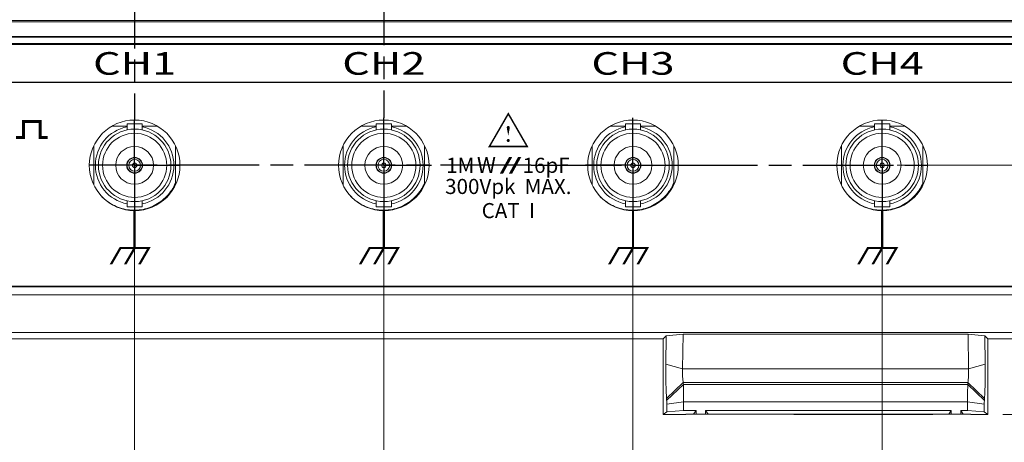
# Model space of a CAD drawing. Units: millimetres. Extents: x 2 to 418, y 4 to 293.
# Drawn here: x 152 to 218, y 73 to 101 of the extents above; entities that cross this region are included whole.
import ezdxf
from ezdxf.enums import TextEntityAlignment as Align

# ---------------------------------------------------------------- set-up
doc = ezdxf.new("R2010")
doc.units = ezdxf.units.MM
doc.linetypes.add('AM_ISO08W050', pattern=[18, 12, -1.5, 3, -1.5])
doc.linetypes.add('AM_ISO08W050x2', pattern=[9, 6, -0.75, 1.5, -0.75])
doc.layers.get('0').update_dxf_attribs({"lineweight": 20})
doc.layers.add('1寸法線', color=140, linetype='Continuous', lineweight=15)
doc.layers.add('AM_7', color=4, linetype='AM_ISO08W050', lineweight=25)
doc.layers.add('TEXT', color=6, linetype='Continuous')
doc.layers.add('TEXT1', color=6, linetype='Continuous')
doc.styles.add('F1', font='sanssb__.ttf')
doc.styles.add('S2', font='sanss___.ttf', dxfattribs={"height": 2})
doc.styles.get("Standard").update_dxf_attribs({"font": 'romans.shx', "bigfont": 'bigfont.shx'})
doc.styles.add('SYMBOL', font='symbol.ttf')
doc.dimstyles.new('AM_JIS(１／５)$0', dxfattribs={"dimtxt": 2.5, "dimasz": 2.5, "dimexe": 1, "dimexo": 1, "dimgap": 1, "dimtad": 3, "dimlfac": 5, "dimdsep": 46, "dimtxsty": 'STANDARD', "dimblk": 'OPEN', "dimcen": 0, "dimclrd": 256, "dimclre": 256, "dimclrt": 256, "dimadec": 0, "dimazin": 0, "dimtp": 0.1, "dimtm": 0.1, "dimtfac": 0.71, "dimtmove": 0, "dimatfit": 3, "dimldrblk": 'OPEN', "dimfxl": 1, "dimlwd": -1, "dimlwe": -1, "dimarcsym": 0})

# ---------------------------------------------------------------- blocks, each defined once
blk = doc.blocks.new('_Open')
at = {"color": 0, "linetype": 'ByBlock', "lineweight": -2}
for p, q in [((-1, 0.167), (0, 0)), ((-1, -0.167), (0, 0)), ((0, 0), (-1, 0))]:
    blk.add_line(p, q, dxfattribs=at)
blk = doc.blocks.new('*D114')
at = {"layer": '1寸法線', "transparency": 16777216}
for p, q in [((39.848, 80.612), (39.848, 43.414)), ((231.848, 80.612), (231.848, 43.414)), ((42.348, 44.414), (229.348, 44.414))]:
    blk.add_line(p, q, dxfattribs=at)
at = {"layer": '1寸法線', "transparency": 16777216, "xscale": 2.5, "yscale": 2.5, "zscale": 2.5, "rotation": 180}
blk.add_blockref('_Open', (39.848, 44.414), dxfattribs=at)
at = {"layer": '1寸法線', "transparency": 16777216, "xscale": 2.5, "yscale": 2.5, "zscale": 2.5}
blk.add_blockref('_Open', (231.848, 44.414), dxfattribs=at)
at = {"layer": '1寸法線', "transparency": 16777216, "insert": (135.848, 46.664), "char_height": 2.5, "attachment_point": 5}
blk.add_mtext('384', dxfattribs=at)
blk = doc.blocks.new('*D118')
at = {"layer": '1寸法線', "transparency": 16777216}
for p, q in [((226.895, 179.04), (263.247, 179.04)), ((262.247, 176.54), (262.247, 77.54)), ((217.598, 75.04), (263.247, 75.04))]:
    blk.add_line(p, q, dxfattribs=at)
at = {"layer": '1寸法線', "transparency": 16777216, "xscale": 2.5, "yscale": 2.5, "zscale": 2.5}
for p, rotation in [((262.247, 179.04), 90), ((262.247, 75.04), 270)]:
    blk.add_blockref('_Open', p, dxfattribs=dict(at, rotation=rotation))
at = {"layer": '1寸法線', "transparency": 16777216, "insert": (259.997, 127.043), "char_height": 2.5, "attachment_point": 5, "rotation": 90}
blk.add_mtext('208', dxfattribs=at)
blk = doc.blocks.new('*D119')
at = {"layer": '1寸法線', "transparency": 16777216}
for p, q in [((210.598, 91.54), (245.088, 91.54)), ((244.088, 89.04), (244.088, 82.54)), ((231.849, 80.04), (245.088, 80.04))]:
    blk.add_line(p, q, dxfattribs=at)
at = {"layer": '1寸法線', "transparency": 16777216, "xscale": 2.5, "yscale": 2.5, "zscale": 2.5}
for p, rotation in [((244.088, 91.54), 90), ((244.088, 80.04), 270)]:
    blk.add_blockref('_Open', p, dxfattribs=dict(at, rotation=rotation))
at = {"layer": '1寸法線', "transparency": 16777216, "insert": (241.838, 85.79), "char_height": 2.5, "attachment_point": 5, "rotation": 90}
blk.add_mtext('23', dxfattribs=at)
blk = doc.blocks.new('*D120')
at = {"layer": '1寸法線', "transparency": 16777216}
for p, q in [((177.598, 108.79), (250.968, 108.79)), ((249.968, 106.29), (249.968, 82.54)), ((231.746, 80.04), (250.968, 80.04))]:
    blk.add_line(p, q, dxfattribs=at)
at = {"layer": '1寸法線', "transparency": 16777216, "xscale": 2.5, "yscale": 2.5, "zscale": 2.5}
for p, rotation in [((249.968, 108.79), 90), ((249.968, 80.04), 270)]:
    blk.add_blockref('_Open', p, dxfattribs=dict(at, rotation=rotation))
at = {"layer": '1寸法線', "transparency": 16777216, "insert": (247.718, 94.415), "char_height": 2.5, "attachment_point": 5, "rotation": 90}
blk.add_mtext('57.5', dxfattribs=at)
blk = doc.blocks.new('*D122')
at = {"layer": '1寸法線', "transparency": 16777216}
for p, q in [((209.598, 90.54), (209.598, 50.653)), ((231.848, 80.612), (231.848, 50.653)), ((229.348, 51.653), (212.098, 51.653))]:
    blk.add_line(p, q, dxfattribs=at)
at = {"layer": '1寸法線', "transparency": 16777216, "xscale": 2.5, "yscale": 2.5, "zscale": 2.5, "rotation": 180}
blk.add_blockref('_Open', (209.598, 51.653), dxfattribs=at)
at = {"layer": '1寸法線', "transparency": 16777216, "xscale": 2.5, "yscale": 2.5, "zscale": 2.5}
blk.add_blockref('_Open', (231.848, 51.653), dxfattribs=at)
at = {"layer": '1寸法線', "transparency": 16777216, "insert": (220.723, 53.903), "char_height": 2.5, "attachment_point": 5}
blk.add_mtext('44.5', dxfattribs=at)
blk = doc.blocks.new('*D123')
at = {"layer": '1寸法線', "transparency": 16777216}
for p, q in [((176.598, 90.54), (176.598, 50.653)), ((193.098, 90.54), (193.098, 50.653)), ((179.098, 51.653), (190.598, 51.653))]:
    blk.add_line(p, q, dxfattribs=at)
at = {"layer": '1寸法線', "transparency": 16777216, "xscale": 2.5, "yscale": 2.5, "zscale": 2.5, "rotation": 180}
blk.add_blockref('_Open', (176.598, 51.653), dxfattribs=at)
at = {"layer": '1寸法線', "transparency": 16777216, "xscale": 2.5, "yscale": 2.5, "zscale": 2.5}
blk.add_blockref('_Open', (193.098, 51.653), dxfattribs=at)
at = {"layer": '1寸法線', "transparency": 16777216, "insert": (184.848, 53.903), "char_height": 2.5, "attachment_point": 5}
blk.add_mtext('33', dxfattribs=at)
blk = doc.blocks.new('*D124')
at = {"layer": '1寸法線', "transparency": 16777216}
for p, q in [((160.098, 90.54), (160.098, 50.653)), ((176.598, 90.54), (176.598, 50.653)), ((162.598, 51.653), (174.098, 51.653))]:
    blk.add_line(p, q, dxfattribs=at)
at = {"layer": '1寸法線', "transparency": 16777216, "xscale": 2.5, "yscale": 2.5, "zscale": 2.5, "rotation": 180}
blk.add_blockref('_Open', (160.098, 51.653), dxfattribs=at)
at = {"layer": '1寸法線', "transparency": 16777216, "xscale": 2.5, "yscale": 2.5, "zscale": 2.5}
blk.add_blockref('_Open', (176.598, 51.653), dxfattribs=at)
at = {"layer": '1寸法線', "transparency": 16777216, "insert": (168.348, 53.903), "char_height": 2.5, "attachment_point": 5}
blk.add_mtext('33', dxfattribs=at)
blk = doc.blocks.new('*D131')
at = {"layer": '1寸法線', "transparency": 16777216}
for p, q in [((193.098, 90.39), (193.098, 50.653)), ((209.598, 90.39), (209.598, 50.653)), ((195.598, 51.653), (207.098, 51.653))]:
    blk.add_line(p, q, dxfattribs=at)
at = {"layer": '1寸法線', "transparency": 16777216, "xscale": 2.5, "yscale": 2.5, "zscale": 2.5, "rotation": 180}
blk.add_blockref('_Open', (193.098, 51.653), dxfattribs=at)
at = {"layer": '1寸法線', "transparency": 16777216, "xscale": 2.5, "yscale": 2.5, "zscale": 2.5}
blk.add_blockref('_Open', (209.598, 51.653), dxfattribs=at)
at = {"layer": '1寸法線', "transparency": 16777216, "insert": (201.348, 53.903), "char_height": 2.5, "attachment_point": 5}
blk.add_mtext('33', dxfattribs=at)
blk = doc.blocks.new('GDS2000E_FrontNoOption0715')
for p, q in [((180.09, 42), (-180.09, 42)), ((27.42, 42.21), (180.09, 42.21)), ((174.24, 40.07), (-174.24, 40.07)), ((174.24, 40), (-174.24, 40)), ((174.24, 39.12), (-174.24, 39.12)), ((174.24, 39), (-174.24, 39)), ((47.5, 28.2), (45.51, 28.2)), ((47.5, 27.7), (47.5, 28.5)), ((47.5, 28.5), (49.5, 28.5)), ((49.5, 27.69), (49.5, 28.5)), ((51.49, 28.2), (49.5, 28.2)), ((80.5, 28.2), (78.51, 28.2)), ((80.5, 27.7), (80.5, 28.5)), ((80.5, 28.5), (82.5, 28.5)), ((82.5, 27.69), (82.5, 28.5)), ((84.49, 28.2), (82.5, 28.2)), ((113.5, 28.2), (111.51, 28.2)), ((113.5, 27.7), (113.5, 28.5)), ((113.5, 28.5), (115.5, 28.5)), ((115.5, 27.69), (115.5, 28.5)), ((117.49, 28.2), (115.5, 28.2)), ((146.5, 28.2), (144.51, 28.2)), ((146.5, 27.7), (146.5, 28.5)), ((146.5, 28.5), (148.5, 28.5)), ((148.5, 27.69), (148.5, 28.5)), ((150.49, 28.2), (148.5, 28.2)), ((43.1, 20.41), (43.1, 25.59)), ((53.9, 25.59), (53.9, 20.65)), ((76.1, 20.41), (76.1, 25.59)), ((86.9, 25.59), (86.9, 20.65)), ((109.1, 20.41), (109.1, 25.59)), ((119.9, 25.59), (119.9, 20.65)), ((142.1, 20.41), (142.1, 25.59)), ((152.9, 25.59), (152.9, 20.65)), ((53.9, 20.64), (53.9, 20.41)), ((86.9, 20.64), (86.9, 20.41)), ((119.9, 20.64), (119.9, 20.41)), ((152.9, 20.64), (152.9, 20.41)), ((47.5, 17.5), (47.5, 18.31)), ((49.5, 17.5), (49.5, 18.3)), ((80.5, 17.5), (80.5, 18.31)), ((82.5, 17.5), (82.5, 18.3)), ((113.5, 17.5), (113.5, 18.31)), ((115.5, 17.5), (115.5, 18.3)), ((146.5, 17.5), (146.5, 18.31)), ((148.5, 17.5), (148.5, 18.3)), ((47.5, 17.5), (49.5, 17.5)), ((80.5, 17.5), (82.5, 17.5)), ((113.5, 17.5), (115.5, 17.5)), ((146.5, 17.5), (148.5, 17.5)), ((-180, 7), (180, 7)), ((-180, 6.88), (180, 6.88)), ((-184, 5.85), (184, 5.85)), ((185.61, 0.86), (-185.61, 0.86)), ((-118.5, 0), (118.5, 0)), ((118.5, 0), (118.91, 0.41)), ((118.5, -10), (118.5, 0)), ((118.91, 0.41), (118.86, -3.33)), ((118.91, 0.41), (121.13, 0.63)), ((121.13, 0.63), (121.06, -3.98)), ((121.13, 0.63), (158.87, 0.63)), ((158.94, -3.98), (158.87, 0.63)), ((158.87, 0.63), (161.09, 0.41)), ((161.14, -3.33), (161.09, 0.41)), ((161.5, 0), (161.09, 0.41)), ((161.5, -10), (161.5, 0)), ((161.5, 0), (190, 0)), ((121.06, -3.98), (118.86, -3.33)), ((158.94, -3.98), (161.14, -3.33)), ((121.06, -3.98), (158.94, -3.98)), ((121.15, -5.76), (118.95, -7.91)), ((121.17, -6.02), (118.96, -8.17)), ((121.15, -5.76), (121.17, -6.02)), ((121.15, -5.76), (158.85, -5.76)), ((158.83, -6.02), (121.17, -6.02)), ((158.83, -6.02), (158.85, -5.76)), ((158.83, -6.02), (161.04, -8.17)), ((158.85, -5.76), (161.05, -7.91)), ((118.95, -7.91), (118.96, -8.17)), ((121.18, -8.33), (118.98, -8.66)), ((118.98, -8.66), (118.99, -9.64)), ((121.18, -8.33), (121.19, -9.48)), ((158.82, -8.33), (121.18, -8.33)), ((158.81, -9.48), (158.82, -8.33)), ((158.82, -8.33), (161.02, -8.66)), ((161.01, -9.64), (161.02, -8.66)), ((161.04, -8.17), (161.05, -7.91)), ((118.5, -10), (118.99, -9.64)), ((121.5, -10), (118.5, -10)), ((121.19, -9.48), (118.99, -9.64)), ((121.19, -9.48), (122.85, -9.48)), ((121.5, -10), (121.5, -9.99)), ((121.5, -9.99), (159.25, -9.99)), ((122.85, -9.48), (122.51, -9.99)), ((122.85, -9.99), (122.85, -9.48)), ((124.1, -9.48), (124.1, -9.99)), ((124.1, -9.48), (124.44, -9.99)), ((124.1, -9.48), (156.65, -9.48)), ((154.14, -10), (135.86, -10)), ((156.65, -9.48), (156.31, -9.99)), ((156.65, -9.99), (156.65, -9.48)), ((157.9, -9.48), (157.9, -9.99)), ((157.9, -9.48), (158.24, -9.99)), ((157.9, -9.48), (158.81, -9.48)), ((158.81, -9.48), (161.01, -9.64)), ((159.25, -10), (159.25, -9.99)), ((161.5, -10), (159.25, -10)), ((161.5, -10), (161.01, -9.64))]:
    blk.add_line(p, q)
for centre, radius in [((48.5, 23), 6), ((81.5, 23), 6), ((114.5, 23), 6), ((147.5, 23), 6), ((48.5, 23), 4.8), ((81.5, 23), 4.8), ((114.5, 23), 4.8), ((147.5, 23), 4.8), ((48.5, 23), 4.25), ((81.5, 23), 4.25), ((114.5, 23), 4.25), ((147.5, 23), 4.25), ((48.5, 23), 2.5), ((81.5, 23), 2.5), ((114.5, 23), 2.5), ((147.5, 23), 2.5), ((48.5, 23), 1.05), ((48.5, 23), 1), ((48.5, 23), 0.777), ((81.5, 23), 1.05), ((81.5, 23), 1), ((81.5, 23), 0.777), ((114.5, 23), 1.05), ((114.5, 23), 1), ((114.5, 23), 0.777), ((147.5, 23), 1.05), ((147.5, 23), 1), ((147.5, 23), 0.777), ((48.5, 23), 0.3), ((81.5, 23), 0.3), ((114.5, 23), 0.3), ((147.5, 23), 0.3)]:
    blk.add_circle(centre, radius)
for centre, radius, start, end in [((48.5, 23), 5.2, 101.0916, 258.9079), ((48.5, 23), 5.2, 281.0911, 78.9075), ((81.5, 23), 5.2, 101.0916, 258.9079), ((81.5, 23), 5.2, 281.0911, 78.9075), ((114.5, 23), 5.2, 101.0916, 258.9079), ((114.5, 23), 5.2, 281.0911, 78.9075), ((147.5, 23), 5.2, 101.0916, 258.9079), ((147.5, 23), 5.2, 281.0911, 78.9075), ((135.86, -9), 1, 262.1328, 269.9884), ((154.14, -9), 1, 270.0116, 277.8672)]:
    blk.add_arc(centre, radius, start, end)
for points, knots in [([(44.01, 19.04), (44.11, 18.92), (44.46, 18.56), (45.12, 18.03), (46.04, 17.53), (47.03, 17.19), (48.06, 17.04), (49.1, 17.06), (50.13, 17.26), (51.1, 17.64), (52, 18.19), (52.78, 18.89), (53.43, 19.71), (53.76, 20.33), (53.9, 20.65)], [0, 0, 0, 0, 0.460935, 1.501594, 2.540455, 3.579297, 4.613304, 5.647734, 6.692764, 7.739551, 8.776726, 9.816454, 10.868808, 11.914975, 11.914975, 11.914975, 11.914975]), ([(77.01, 19.04), (77.11, 18.92), (77.46, 18.56), (78.12, 18.03), (79.04, 17.53), (80.03, 17.19), (81.06, 17.04), (82.1, 17.06), (83.13, 17.26), (84.1, 17.64), (85, 18.19), (85.78, 18.89), (86.43, 19.71), (86.76, 20.33), (86.9, 20.65)], [0, 0, 0, 0, 0.460935, 1.501594, 2.540455, 3.579297, 4.613304, 5.647734, 6.692764, 7.739551, 8.776726, 9.816454, 10.868808, 11.914975, 11.914975, 11.914975, 11.914975]), ([(110.01, 19.04), (110.11, 18.92), (110.46, 18.56), (111.12, 18.03), (112.04, 17.53), (113.03, 17.19), (114.06, 17.04), (115.1, 17.06), (116.13, 17.26), (117.1, 17.64), (118, 18.19), (118.78, 18.89), (119.43, 19.71), (119.76, 20.33), (119.9, 20.65)], [0, 0, 0, 0, 0.460935, 1.501594, 2.540455, 3.579297, 4.613304, 5.647734, 6.692764, 7.739551, 8.776726, 9.816454, 10.868808, 11.914975, 11.914975, 11.914975, 11.914975]), ([(143.01, 19.04), (143.11, 18.92), (143.46, 18.56), (144.12, 18.03), (145.04, 17.53), (146.03, 17.19), (147.06, 17.04), (148.1, 17.06), (149.13, 17.26), (150.1, 17.64), (151, 18.19), (151.78, 18.89), (152.43, 19.71), (152.76, 20.33), (152.9, 20.65)], [0, 0, 0, 0, 0.460935, 1.501594, 2.540455, 3.579297, 4.613304, 5.647734, 6.692764, 7.739551, 8.776726, 9.816454, 10.868808, 11.914975, 11.914975, 11.914975, 11.914975]), ([(118.86, -3.33), (118.85, -3.73), (118.85, -4.55), (118.86, -5.75), (118.89, -6.87), (118.93, -7.58), (118.95, -7.91)], [0, 0, 0, 0, 1.202653, 2.441179, 3.599267, 4.577287, 4.577287, 4.577287, 4.577287]), ([(161.05, -7.91), (161.07, -7.58), (161.11, -6.87), (161.14, -5.75), (161.15, -4.55), (161.15, -3.73), (161.14, -3.33)], [0, 0, 0, 0, 0.978019, 2.136107, 3.374634, 4.577287, 4.577287, 4.577287, 4.577287]), ([(121.06, -3.98), (121.06, -4.13), (121.05, -4.45), (121.06, -4.94), (121.1, -5.39), (121.13, -5.66), (121.15, -5.76)], [0, 0, 0, 0, 0.444371, 0.974702, 1.465988, 1.783783, 1.783783, 1.783783, 1.783783]), ([(158.85, -5.76), (158.87, -5.66), (158.9, -5.39), (158.94, -4.94), (158.95, -4.45), (158.94, -4.13), (158.94, -3.98)], [0, 0, 0, 0, 0.317795, 0.809082, 1.339412, 1.783783, 1.783783, 1.783783, 1.783783]), ([(121.17, -6.02), (121.17, -6.25), (121.18, -6.74), (121.18, -7.51), (121.18, -8.05), (121.18, -8.33)], [0, 0, 0, 0, 0.689387, 1.472269, 2.31487, 2.31487, 2.31487, 2.31487]), ([(158.82, -8.33), (158.82, -8.05), (158.82, -7.51), (158.82, -6.74), (158.83, -6.25), (158.83, -6.02)], [0, 0, 0, 0, 0.842601, 1.625483, 2.31487, 2.31487, 2.31487, 2.31487]), ([(118.96, -8.17), (118.97, -8.22), (118.97, -8.32), (118.98, -8.49), (118.98, -8.6), (118.98, -8.66)], [0, 0, 0, 0, 0.1469976, 0.3163142, 0.4957665, 0.4957665, 0.4957665, 0.4957665]), ([(161.02, -8.66), (161.02, -8.6), (161.02, -8.49), (161.03, -8.32), (161.03, -8.22), (161.04, -8.17)], [0, 0, 0, 0, 0.1794522, 0.3487689, 0.4957665, 0.4957665, 0.4957665, 0.4957665])]:
    blk.add_open_spline(points, degree=3, knots=knots)
blk = doc.blocks.new('*D134')
at = {"layer": '1寸法線', "transparency": 16777216}
for p, q in [((257.007, 82.54), (257.007, 85.04)), ((231.849, 80.04), (258.007, 80.04)), ((257.007, 80.04), (257.007, 75.04)), ((217.598, 75.04), (258.007, 75.04)), ((257.007, 72.54), (257.007, 64.35))]:
    blk.add_line(p, q, dxfattribs=at)
at = {"layer": '1寸法線', "transparency": 16777216, "xscale": 2.5, "yscale": 2.5, "zscale": 2.5}
for p, rotation in [((257.007, 80.04), 270), ((257.007, 75.04), 90)]:
    blk.add_blockref('_Open', p, dxfattribs=dict(at, rotation=rotation))
at = {"layer": '1寸法線', "transparency": 16777216, "insert": (254.757, 67.195), "char_height": 2.5, "attachment_point": 5, "rotation": 90}
blk.add_mtext('10', dxfattribs=at)

msp = doc.modelspace()

# ---------------------------------------------------------------- linework, layer by layer
at = {"layer": 'AM_7', "linetype": 'AM_ISO08W050x2'}
for p, q in [((160.098, 114.29), (160.098, 94.54)), ((176.601, 114.504), (176.598, 94.69)), ((160.098, 91.54), (160.098, 94.54)), ((176.598, 91.54), (176.598, 94.69)), ((193.098, 91.54), (193.098, 94.69)), ((209.598, 91.54), (209.598, 94.54)), ((160.098, 91.54), (157.098, 91.54)), ((160.098, 91.54), (163.098, 91.54)), ((186.348, 91.54), (160.098, 91.54)), ((160.098, 91.54), (160.098, 88.54)), ((176.598, 91.54), (173.448, 91.54)), ((176.598, 91.54), (179.748, 91.54)), ((176.598, 91.54), (176.598, 88.39)), ((186.348, 91.54), (212.598, 91.54)), ((193.098, 91.54), (189.948, 91.54)), ((193.098, 91.54), (196.248, 91.54)), ((193.098, 91.54), (193.098, 88.39)), ((209.598, 91.54), (209.598, 88.54))]:
    msp.add_line(p, q, dxfattribs=at)
at = {"layer": 'TEXT'}
msp.add_lwpolyline([(225.673, 97.038), (75.307, 97.038, 0.351524), (71.402, 93.905), (69.098, 83.538)], format="xyb", dxfattribs=at)
at = {"layer": 'TEXT', "const_width": 0.101}
msp.add_lwpolyline([(183.59, 92.79), (186.093, 92.79), (184.842, 94.958)], close=True, dxfattribs=at)
at = {"layer": 'TEXT', "const_width": 0.1}
for points in [[(184.79, 94.046, 1), (184.89, 94.046, 1)], [(184.79, 93.185, 1), (184.89, 93.185, 1)]]:
    msp.add_lwpolyline(points, format="xyb", close=True, dxfattribs=at)
at = {"layer": 'TEXT'}
msp.add_solid([(184.84, 93.488), (184.938, 94.028), (184.741, 94.028)], dxfattribs=at)
at = {"layer": 'TEXT1'}
for points, const_width in [([(152.248, 93.39), (152.748, 93.39), (152.748, 94.44), (153.848, 94.44), (153.848, 93.39), (154.348, 93.39)], 0.2), ([(160.098, 86.063), (160.098, 88.538)], 0.15), ([(176.598, 86.063), (176.598, 88.538)], 0.15), ([(193.098, 86.063), (193.098, 88.538)], 0.15), ([(209.598, 86.063), (209.598, 88.538)], 0.15)]:
    msp.add_lwpolyline(points, dxfattribs=dict(at, const_width=const_width))
at = {"layer": 'TEXT1', "const_width": 0.1}
for points in [[(184.917, 92.042), (184.367, 91.042), (184.467, 91.042), (185.017, 92.042)], [(185.517, 92.042), (184.967, 91.042), (185.067, 91.042), (185.617, 92.042)], [(158.593, 85.038), (159.17, 86.038), (160.055, 86.038), (159.478, 85.038), (159.535, 85.038), (160.113, 86.038), (160.997, 86.038), (160.42, 85.038), (160.478, 85.038), (161.084, 86.088), (159.142, 86.088), (158.535, 85.038)], [(175.093, 85.038), (175.67, 86.038), (176.555, 86.038), (175.978, 85.038), (176.035, 85.038), (176.613, 86.038), (177.497, 86.038), (176.92, 85.038), (176.978, 85.038), (177.584, 86.088), (175.642, 86.088), (175.035, 85.038)], [(191.593, 85.038), (192.17, 86.038), (193.055, 86.038), (192.478, 85.038), (192.535, 85.038), (193.113, 86.038), (193.997, 86.038), (193.42, 85.038), (193.478, 85.038), (194.084, 86.088), (192.142, 86.088), (191.535, 85.038)], [(208.093, 85.038), (208.67, 86.038), (209.555, 86.038), (208.978, 85.038), (209.035, 85.038), (209.613, 86.038), (210.497, 86.038), (209.92, 85.038), (209.978, 85.038), (210.584, 86.088), (208.642, 86.088), (208.035, 85.038)]]:
    msp.add_lwpolyline(points, close=True, dxfattribs=at)

# ---------------------------------------------------------------- block references
at = {"xscale": 0.5, "yscale": 0.5, "zscale": 0.5}
msp.add_blockref('GDS2000E_FrontNoOption0715', (135.848, 80.04), dxfattribs=at)

# ---------------------------------------------------------------- texts
at = {"layer": 'TEXT', "style": 'S2'}
msp.add_text('1M', height=1, dxfattribs=at).set_placement((182.592, 91.04), align=Align.RIGHT)
at = {"layer": 'TEXT'}
for s, height, style, p in [('W', 1.05, 'SYMBOL', (183.392, 91.04)), ('300Vpk  MAX.', 1, 'S2', (184.842, 89.64)), ('CAT  I', 1, 'S2', (184.842, 88.04))]:
    msp.add_text(s, height=height, dxfattribs=dict(at, style=style)).set_placement(p, align=Align.CENTER)
at = {"layer": 'TEXT', "style": 'S2'}
msp.add_text('16pF', height=1, dxfattribs=at).set_placement((185.792, 91.04))
at = {"layer": 'TEXT1', "style": 'F1', "width": 1.4}
for s, p in [('CH1', (160.098, 97.54)), ('CH2', (176.598, 97.54)), ('CH3', (193.098, 97.54)), ('CH4', (209.598, 97.54))]:
    msp.add_text(s, height=1.5, dxfattribs=at).set_placement(p, align=Align.CENTER)

# ---------------------------------------------------------------- dimensions: what is measured, and where the dimension line sits
at = {"layer": '1寸法線'}
dim = msp.add_linear_dim(base=(262.247, 75.04), p1=(225.895, 179.04), p2=(216.598, 75.04), angle=90, dimstyle='AM_JIS(１／５)$0', override={"dimdec": 1, "dimlfac": 2}, dxfattribs=at)
dim.commit()
dim.dimension.update_dxf_attribs({"geometry": '*D118', "text_midpoint": (262.247, 127.043), "dimtype": 160})
for base, p1, p2, angle, picture, middle in [((249.968, 80.04), (176.598, 108.79), (230.746, 80.04), 90, '*D120', (247.718, 94.415)), ((176.598, 51.653), (160.098, 91.54), (176.598, 91.54), 0, '*D124', (168.348, 53.903)), ((193.098, 51.653), (176.598, 91.54), (193.098, 91.54), 0, '*D123', (184.848, 53.903)), ((209.598, 51.653), (193.098, 91.39), (209.598, 91.39), 0, '*D131', (201.348, 53.903)), ((244.088, 80.04), (209.598, 91.54), (230.849, 80.04), 90, '*D119', (241.838, 85.79)), ((209.598, 51.653), (231.848, 81.612), (209.598, 91.54), 0, '*D122', (220.723, 53.903)), ((257.007, 75.04), (230.849, 80.04), (216.598, 75.04), 90, '*D134', (254.757, 67.195)), ((231.848, 44.414), (39.848, 81.612), (231.848, 81.612), 0, '*D114', (135.848, 46.664))]:
    dim = msp.add_linear_dim(base=base, p1=p1, p2=p2, angle=angle, dimstyle='AM_JIS(１／５)$0', override={"dimdec": 1, "dimlfac": 2}, dxfattribs=at)
    dim.commit()
    dim.dimension.update_dxf_attribs({"geometry": picture, "text_midpoint": middle})

doc.saveas('drawing.dxf')
